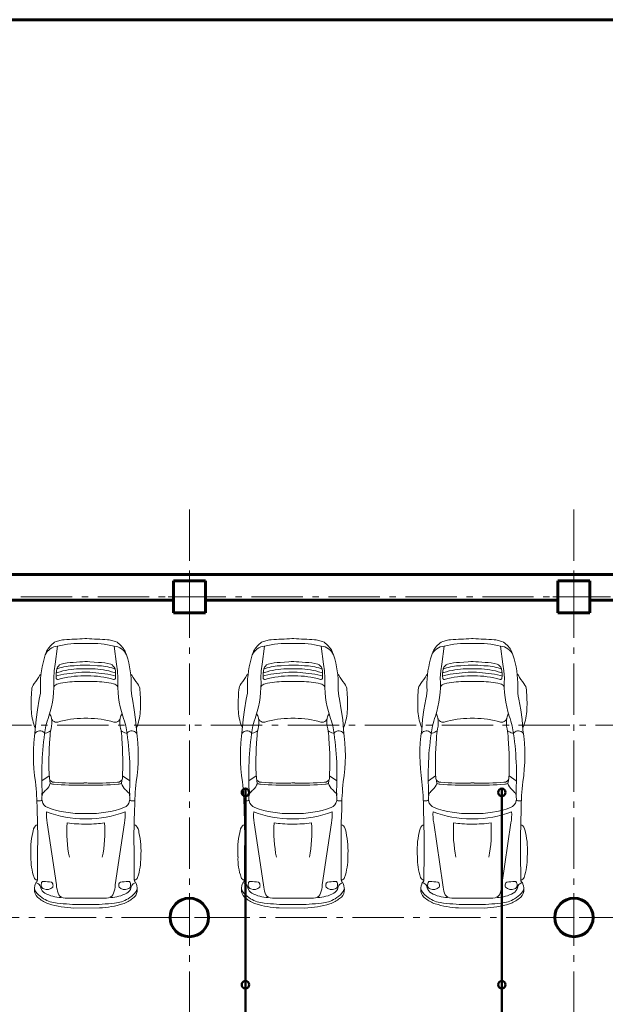
# Model space of a CAD drawing. Units: millimetres. Extents: x -106844 to 28213, y -1882 to 115678.
# Drawn here: x 18182 to 18273, y 819 to 973 of the extents above; entities that cross this region are included whole.
import ezdxf

# ---------------------------------------------------------------- set-up
doc = ezdxf.new("R2010")
doc.units = ezdxf.units.MM
doc.linetypes.add('GOST2.303 6', pattern=[12, 8, -1.5, 1, -1.5])
for name, color, linetype, lineweight in [('2D-чертеж - Общий_Ном_пера__202', 7, 'Continuous', 13), ('Lines_Ном_пера__205', 7, 'Continuous', 60), ('ВК', 7, 'Continuous', 50), ('Интерьер- Перегородка_Ном_пера__205', 7, 'Continuous', 60), ('Конструктивный - Несущий_Ном_пера__205', 7, 'Continuous', 60)]:
    doc.layers.add(name, color=color, linetype=linetype, lineweight=lineweight)
doc.layers.add('Интерьер - Мебель_Ном_пера__2', color=7, linetype='Continuous', lineweight=13, true_color=0x7f7f7f)
doc.layers.add('Конструктивный - Несущий_Ном_пера__102', color=7, linetype='Continuous', lineweight=9, true_color=0xcccccc)

msp = doc.modelspace()

# ---------------------------------------------------------------- linework, layer by layer
at = {"layer": '2D-чертеж - Общий_Ном_пера__202', "linetype": 'GOST2.303 6'}
for p, q in [((18208.452, 896.457), (18208.452, 675.305)), ((18268.452, 896.457), (18268.452, 675.305)), ((18466.163, 882.862), (17855.418, 882.862)), ((18483.827, 862.862), (17855.418, 862.862)), ((18565.891, 832.862), (17855.418, 832.862))]:
    msp.add_line(p, q, dxfattribs=at)
at = {"layer": 'Lines_Ном_пера__205', "linetype": 'Continuous'}
msp.add_line((17757.124, 972.862), (18920.124, 972.862), dxfattribs=at)
at = {"layer": 'ВК', "color": 244, "lineweight": 50}
for p, q in [((18217.202, 802.862), (18217.202, 852.949)), ((18257.202, 802.862), (18257.202, 852.949))]:
    msp.add_line(p, q, dxfattribs=at)
for centre in [(18217.202, 852.362), (18257.202, 852.362), (18257.202, 852.362), (18217.202, 822.362), (18257.202, 822.362), (18257.202, 822.362)]:
    msp.add_circle(centre, 0.587, dxfattribs=at)
at = {"layer": 'Интерьер - Мебель_Ном_пера__2', "linetype": 'Continuous'}
for p, q in [((18187.431, 875.803), (18187.695, 875.899)), ((18188.649, 876.13), (18187.695, 875.899)), ((18188.917, 876.159), (18188.649, 876.13)), ((18192.598, 875.573), (18192.008, 875.573)), ((18192.447, 876.346), (18192.159, 876.346)), ((18195.69, 876.159), (18195.958, 876.13)), ((18195.958, 876.13), (18196.911, 875.899)), ((18197.176, 875.803), (18196.911, 875.899)), ((18219.729, 875.803), (18219.994, 875.899)), ((18220.947, 876.13), (18219.994, 875.899)), ((18221.215, 876.159), (18220.947, 876.13)), ((18224.307, 875.573), (18224.897, 875.573)), ((18224.457, 876.346), (18224.746, 876.346)), ((18227.988, 876.159), (18228.256, 876.13)), ((18228.256, 876.13), (18229.21, 875.899)), ((18229.474, 875.803), (18229.21, 875.899)), ((18247.729, 875.803), (18247.994, 875.899)), ((18248.947, 876.13), (18247.994, 875.899)), ((18249.215, 876.159), (18248.947, 876.13)), ((18252.307, 875.573), (18252.897, 875.573)), ((18252.457, 876.346), (18252.746, 876.346)), ((18255.988, 876.159), (18256.256, 876.13)), ((18256.256, 876.13), (18257.21, 875.899)), ((18257.474, 875.803), (18257.21, 875.899)), ((18186.18, 874.385), (18186.044, 873.987)), ((18187.521, 872.373), (18187.897, 875.174)), ((18197.085, 872.373), (18196.709, 875.174)), ((18198.427, 874.385), (18198.563, 873.987)), ((18218.478, 874.385), (18218.342, 873.987)), ((18219.82, 872.373), (18220.196, 875.174)), ((18229.383, 872.373), (18229.007, 875.174)), ((18230.725, 874.385), (18230.861, 873.987)), ((18246.478, 874.385), (18246.342, 873.987)), ((18247.82, 872.373), (18248.196, 875.174)), ((18257.383, 872.373), (18257.007, 875.174)), ((18258.725, 874.385), (18258.861, 873.987)), ((18187.368, 871.331), (18187.521, 872.373)), ((18190.315, 872.646), (18191.368, 872.715)), ((18190.494, 872.125), (18191.44, 872.181)), ((18194.113, 872.125), (18192.936, 872.194)), ((18194.292, 872.646), (18192.946, 872.734)), ((18197.238, 871.331), (18197.085, 872.373)), ((18219.666, 871.331), (18219.82, 872.373)), ((18222.613, 872.646), (18223.959, 872.734)), ((18222.792, 872.125), (18223.969, 872.194)), ((18226.411, 872.125), (18225.465, 872.181)), ((18226.59, 872.646), (18225.536, 872.715)), ((18229.537, 871.331), (18229.383, 872.373)), ((18247.666, 871.331), (18247.82, 872.373)), ((18250.613, 872.646), (18251.959, 872.734)), ((18250.792, 872.125), (18251.969, 872.194)), ((18254.411, 872.125), (18253.465, 872.181)), ((18254.59, 872.646), (18253.536, 872.715)), ((18257.537, 871.331), (18257.383, 872.373)), ((18185.125, 870.628), (18185.315, 870.797)), ((18187.304, 870.187), (18187.368, 871.331)), ((18187.866, 871.067), (18187.685, 871)), ((18187.822, 871.629), (18187.743, 871.576)), ((18187.957, 871.685), (18187.822, 871.629)), ((18188.402, 870.714), (18187.919, 870.582)), ((18196.204, 870.714), (18196.688, 870.582)), ((18196.649, 871.685), (18196.784, 871.629)), ((18196.74, 871.067), (18196.922, 871)), ((18196.784, 871.629), (18196.863, 871.576)), ((18197.302, 870.187), (18197.238, 871.331)), ((18199.481, 870.628), (18199.291, 870.797)), ((18217.424, 870.628), (18217.613, 870.797)), ((18219.603, 870.187), (18219.666, 871.331)), ((18220.165, 871.067), (18219.983, 871)), ((18220.12, 871.629), (18220.042, 871.576)), ((18220.256, 871.685), (18220.12, 871.629)), ((18220.701, 870.714), (18220.217, 870.582)), ((18228.502, 870.714), (18228.986, 870.582)), ((18228.947, 871.685), (18229.083, 871.629)), ((18229.038, 871.067), (18229.22, 871)), ((18229.083, 871.629), (18229.161, 871.576)), ((18229.601, 870.187), (18229.537, 871.331)), ((18231.78, 870.628), (18231.59, 870.797)), ((18245.424, 870.628), (18245.613, 870.797)), ((18247.603, 870.187), (18247.666, 871.331)), ((18248.165, 871.067), (18247.983, 871)), ((18248.12, 871.629), (18248.042, 871.576)), ((18248.256, 871.685), (18248.12, 871.629)), ((18248.701, 870.714), (18248.217, 870.582)), ((18256.502, 870.714), (18256.986, 870.582)), ((18256.947, 871.685), (18257.083, 871.629)), ((18257.038, 871.067), (18257.22, 871)), ((18257.083, 871.629), (18257.161, 871.576)), ((18257.601, 870.187), (18257.537, 871.331)), ((18259.78, 870.628), (18259.59, 870.797)), ((18187.919, 870.582), (18187.671, 870.481)), ((18196.688, 870.582), (18196.935, 870.481)), ((18220.217, 870.582), (18219.97, 870.481)), ((18228.986, 870.582), (18229.233, 870.481)), ((18248.217, 870.582), (18247.97, 870.481)), ((18256.986, 870.582), (18257.233, 870.481)), ((18187.372, 868.835), (18187.324, 868.699)), ((18197.235, 868.835), (18197.282, 868.699)), ((18219.67, 868.835), (18219.623, 868.699)), ((18229.533, 868.835), (18229.58, 868.699)), ((18247.67, 868.835), (18247.623, 868.699)), ((18257.533, 868.835), (18257.58, 868.699)), ((18185.041, 866.89), (18184.748, 865.242)), ((18199.566, 866.89), (18199.858, 865.242)), ((18217.339, 866.89), (18217.046, 865.242)), ((18231.864, 866.89), (18232.157, 865.242)), ((18245.339, 866.89), (18245.046, 865.242)), ((18259.864, 866.89), (18260.157, 865.242)), ((18184.748, 865.242), (18184.532, 863.712)), ((18186.676, 864.611), (18186.66, 864.641)), ((18197.93, 864.611), (18197.946, 864.641)), ((18199.858, 865.242), (18200.075, 863.712)), ((18217.046, 865.242), (18216.83, 863.712)), ((18218.974, 864.611), (18218.958, 864.641)), ((18230.229, 864.611), (18230.245, 864.641)), ((18232.157, 865.242), (18232.373, 863.712)), ((18245.046, 865.242), (18244.83, 863.712)), ((18246.974, 864.611), (18246.958, 864.641)), ((18258.229, 864.611), (18258.245, 864.641)), ((18260.157, 865.242), (18260.373, 863.712)), ((18184.532, 863.712), (18184.408, 862.125)), ((18192.636, 863.915), (18191.97, 863.915)), ((18200.075, 863.712), (18200.198, 862.125)), ((18216.83, 863.712), (18216.706, 862.125)), ((18224.268, 863.915), (18224.935, 863.915)), ((18232.373, 863.712), (18232.497, 862.125)), ((18244.83, 863.712), (18244.706, 862.125)), ((18252.268, 863.915), (18252.935, 863.915)), ((18260.373, 863.712), (18260.497, 862.125)), ((18184.318, 862.661), (18184.429, 862.407)), ((18184.399, 861.608), (18184.339, 861.543)), ((18185.799, 861.701), (18185.917, 861.575)), ((18186.019, 861.599), (18185.917, 861.575)), ((18198.587, 861.599), (18198.689, 861.575)), ((18198.808, 861.701), (18198.689, 861.575)), ((18200.288, 862.661), (18200.177, 862.407)), ((18200.207, 861.608), (18200.267, 861.543)), ((18216.617, 862.661), (18216.727, 862.407)), ((18216.698, 861.608), (18216.638, 861.543)), ((18218.097, 861.701), (18218.216, 861.575)), ((18218.318, 861.599), (18218.216, 861.575)), ((18230.885, 861.599), (18230.987, 861.575)), ((18231.106, 861.701), (18230.987, 861.575)), ((18232.587, 862.661), (18232.476, 862.407)), ((18232.505, 861.608), (18232.566, 861.543)), ((18244.617, 862.661), (18244.727, 862.407)), ((18244.698, 861.608), (18244.638, 861.543)), ((18246.097, 861.701), (18246.216, 861.575)), ((18246.318, 861.599), (18246.216, 861.575)), ((18258.885, 861.599), (18258.987, 861.575)), ((18259.106, 861.701), (18258.987, 861.575)), ((18260.587, 862.661), (18260.476, 862.407)), ((18260.505, 861.608), (18260.566, 861.543)), ((18186.575, 854.949), (18185.446, 854.156)), ((18186.686, 854.194), (18186.609, 854.546)), ((18186.758, 853.775), (18186.686, 854.194)), ((18192, 853.83), (18192.525, 853.835)), ((18197.849, 853.775), (18197.92, 854.194)), ((18197.92, 854.194), (18197.997, 854.546)), ((18198.032, 854.949), (18199.16, 854.156)), ((18218.873, 854.949), (18217.745, 854.156)), ((18218.985, 854.194), (18218.908, 854.546)), ((18219.056, 853.775), (18218.985, 854.194)), ((18224.904, 853.83), (18224.379, 853.835)), ((18230.147, 853.775), (18230.218, 854.194)), ((18230.218, 854.194), (18230.296, 854.546)), ((18230.33, 854.949), (18231.458, 854.156)), ((18246.873, 854.949), (18245.745, 854.156)), ((18246.985, 854.194), (18246.908, 854.546)), ((18247.056, 853.775), (18246.985, 854.194)), ((18252.904, 853.83), (18252.379, 853.835)), ((18258.147, 853.775), (18258.218, 854.194)), ((18258.218, 854.194), (18258.296, 854.546)), ((18258.33, 854.949), (18259.458, 854.156)), ((18185.485, 852.702), (18185.459, 851.901)), ((18192.55, 853.479), (18192.056, 853.479)), ((18199.122, 852.702), (18199.147, 851.901)), ((18217.783, 852.702), (18217.757, 851.901)), ((18224.355, 853.479), (18224.849, 853.479)), ((18231.42, 852.702), (18231.446, 851.901)), ((18245.783, 852.702), (18245.757, 851.901)), ((18252.355, 853.479), (18252.849, 853.479)), ((18259.42, 852.702), (18259.446, 851.901)), ((18184.691, 851.074), (18184.657, 851.083)), ((18185.395, 851.118), (18185.457, 851.151)), ((18199.212, 851.118), (18199.15, 851.151)), ((18199.915, 851.074), (18199.949, 851.083)), ((18216.989, 851.074), (18216.956, 851.083)), ((18217.693, 851.118), (18217.755, 851.151)), ((18231.51, 851.118), (18231.448, 851.151)), ((18232.214, 851.074), (18232.248, 851.083)), ((18244.989, 851.074), (18244.956, 851.083)), ((18245.693, 851.118), (18245.755, 851.151)), ((18259.51, 851.118), (18259.448, 851.151)), ((18260.214, 851.074), (18260.248, 851.083)), ((18184.746, 847.593), (18184.689, 849.747)), ((18199.86, 847.593), (18199.918, 849.747)), ((18217.045, 847.593), (18216.987, 849.747)), ((18232.158, 847.593), (18232.216, 849.747)), ((18245.045, 847.593), (18244.987, 849.747)), ((18260.158, 847.593), (18260.216, 849.747)), ((18184.791, 845.394), (18184.746, 847.593)), ((18187.712, 837.933), (18186.281, 847.626)), ((18192.094, 849.049), (18192.512, 849.049)), ((18192.14, 848.246), (18192.466, 848.246)), ((18196.895, 837.933), (18198.326, 847.626)), ((18199.815, 845.394), (18199.86, 847.593)), ((18217.09, 845.394), (18217.045, 847.593)), ((18220.01, 837.933), (18218.579, 847.626)), ((18224.81, 849.049), (18224.393, 849.049)), ((18224.765, 848.246), (18224.439, 848.246)), ((18229.193, 837.933), (18230.624, 847.626)), ((18232.113, 845.394), (18232.158, 847.593)), ((18245.09, 845.394), (18245.045, 847.593)), ((18248.01, 837.933), (18246.579, 847.626)), ((18252.81, 849.049), (18252.393, 849.049)), ((18252.765, 848.246), (18252.439, 848.246)), ((18257.193, 837.933), (18258.624, 847.626)), ((18260.113, 845.394), (18260.158, 847.593)), ((18184.779, 842.835), (18184.791, 845.394)), ((18199.828, 842.835), (18199.815, 845.394)), ((18217.077, 842.835), (18217.09, 845.394)), ((18232.126, 842.835), (18232.113, 845.394)), ((18245.077, 842.835), (18245.09, 845.394)), ((18260.126, 842.835), (18260.113, 845.394)), ((18184.745, 838.74), (18184.779, 842.835)), ((18199.861, 838.74), (18199.828, 842.835)), ((18217.044, 838.74), (18217.077, 842.835)), ((18232.16, 838.74), (18232.126, 842.835)), ((18245.044, 838.74), (18245.077, 842.835)), ((18260.16, 838.74), (18260.126, 842.835)), ((18189.099, 835.879), (18188.75, 835.946)), ((18189.755, 835.86), (18189.099, 835.879)), ((18191.999, 835.865), (18189.755, 835.86)), ((18191.999, 835.865), (18192.608, 835.865)), ((18192.608, 835.865), (18194.852, 835.86)), ((18194.852, 835.86), (18195.507, 835.879)), ((18195.507, 835.879), (18195.857, 835.946)), ((18221.397, 835.879), (18221.048, 835.946)), ((18222.053, 835.86), (18221.397, 835.879)), ((18224.297, 835.865), (18222.053, 835.86)), ((18224.906, 835.865), (18224.297, 835.865)), ((18224.906, 835.865), (18227.15, 835.86)), ((18227.15, 835.86), (18227.806, 835.879)), ((18227.806, 835.879), (18228.155, 835.946)), ((18249.397, 835.879), (18249.048, 835.946)), ((18250.053, 835.86), (18249.397, 835.879)), ((18252.297, 835.865), (18250.053, 835.86)), ((18252.906, 835.865), (18252.297, 835.865)), ((18252.906, 835.865), (18255.15, 835.86)), ((18255.15, 835.86), (18255.806, 835.879)), ((18255.806, 835.879), (18256.155, 835.946)), ((18190.448, 834.334), (18194.457, 834.345)), ((18191.688, 834.865), (18192.919, 834.865)), ((18226.457, 834.334), (18222.448, 834.345)), ((18225.217, 834.865), (18223.986, 834.865)), ((18254.457, 834.334), (18250.448, 834.345)), ((18253.217, 834.865), (18251.986, 834.865))]:
    msp.add_line(p, q, dxfattribs=at)
for centre, major_axis, start_param, end_param in [((18189.846, 872.412), (2.944, 2.944), 1.4043052, 1.8625408), ((18191.249, 862.031), (9.59, 9.59), 0.7293551, 1.0350634), ((18201.673, 682.811), (137.015, 137.015), 0.8345167, 0.8512771), ((18182.933, 682.811), (137.015, 137.015), 0.7195179, 0.7362782), ((18193.358, 862.031), (9.59, 9.59), 0.5357315, 0.8414402), ((18194.76, 872.412), (-2.944, 2.944), 4.420642, 4.8788791), ((18200.548, 869.096), (10.839, 10.839), 2.0433593, 2.3763926), ((18188.082, 872.856), (1.644, 1.644), 0.8648652, 1.9319955), ((18196.525, 872.856), (1.644, 1.644), 5.9219824, 6.9891164), ((18184.059, 869.096), (-10.839, 10.839), 3.9067915, 4.2398247), ((18188.901, 871.221), (-0.868, 0.868), -0.3894136, 0.4281579), ((18190.693, 863.984), (6.131, 6.131), 0.8290231, 1.0496905), ((18192.272, 863.267), (6.711, 6.711), 0.7142783, 0.880734), ((18192.279, 862.104), (7.15, 7.15), 0.7203963, 0.8685173), ((18193.914, 863.984), (-6.131, 6.131), -1.0496919, -0.8290247), ((18195.705, 871.221), (-0.868, 0.868), 4.2842284, 5.1017954), ((18178.824, 873.956), (-5.039, 5.039), 3.2219008, 3.4409936), ((18193.389, 870.674), (-4.046, 4.046), 0.6140531, 0.8777117), ((18191.565, 859.275), (-8.739, 8.739), -0.7635499, -0.4814362), ((18190.8, 862.844), (6.567, 6.567), 0.8183525, 1.096454), ((18193.206, 843.301), (19.679, 19.679), 0.8242283, 0.9588834), ((18192.302, 840.292), (22.171, 22.171), 0.753524, 0.8174921), ((18192.303, 868.77), (-1.66, 1.66), -0.8609368, -0.7098615), ((18191.4, 843.301), (-19.679, 19.679), -0.958885, -0.8242301), ((18193.041, 859.275), (-8.739, 8.739), -1.0893605, -0.8064267), ((18193.807, 862.844), (6.567, 6.567), 0.4743409, 0.7524418), ((18191.218, 870.674), (4.046, 4.046), 5.405472, 5.6691307), ((18205.783, 873.956), (5.039, 5.039), 2.8421911, 3.0612826), ((18185.66, 868.212), (1.275, 1.275), 1.6819376, 2.286522), ((18170.988, 869.276), (11.558, 11.558), 5.1853153, 5.5535367), ((18188.062, 868.58), (-0.52, 0.52), -0.6720835, 0.4313045), ((18187.895, 870.175), (-0.145, 0.145), 0.9203476, 2.7402427), ((18192.058, 855.398), (-10.711, 10.711), -0.7842914, -0.5122648), ((18191.162, 855.199), (-10.229, 10.229), -0.7665467, -0.5634885), ((18192.304, 814.949), (38.701, 38.701), 0.7595279, 0.8112346), ((18192.303, 859.532), (7.79, 7.79), 0.761603, 0.8091937), ((18192.549, 855.398), (10.711, 10.711), 0.5122631, 0.7842895), ((18193.444, 855.199), (-10.229, 10.229), -1.0073067, -0.8044471), ((18196.545, 868.58), (-0.52, 0.52), 4.2810701, 5.3844596), ((18196.712, 870.175), (0.145, 0.145), 3.542921, 5.3627916), ((18213.618, 869.276), (-11.558, 11.558), 0.7296468, 1.0978682), ((18198.947, 868.212), (1.275, 1.275), 5.5674594, 6.1720441), ((18210.607, 866.201), (-18.973, 18.973), 0.705701, 0.8190935), ((18178.876, 868.438), (-4.495, 4.495), 3.6810547, 3.9818225), ((18205.731, 868.438), (4.495, 4.495), 2.3013613, 2.6021291), ((18173.999, 866.201), (18.973, 18.973), 5.4640904, 5.5774829), ((18192.025, 865.573), (-5.826, 5.826), 0.8188882, 1.1467453), ((18184.264, 863.286), (-1.946, 1.946), 4.1720939, 4.4292258), ((18200.343, 863.286), (1.946, 1.946), 1.8539595, 2.1110919), ((18192.582, 865.573), (-5.826, 5.826), 3.5656426, 3.8934985), ((18204.211, 857.951), (13.265, 13.265), 2.0136954, 2.0988756), ((18183.113, 863.269), (-2.745, 2.745), 3.6735124, 4.1043985), ((18187.715, 864.121), (0.564, 0.564), 2.6474186, 3.1820401), ((18187.717, 864.077), (0.542, 0.542), 3.1404846, 4.2007478), ((18192.02, 849.074), (-10.494, 10.494), -0.782013, -0.5058028), ((18192.586, 849.074), (10.494, 10.494), 0.5058014, 0.7820118), ((18196.889, 864.077), (0.542, 0.542), 3.6532338, 4.7134927), ((18196.892, 864.121), (-0.564, 0.564), 3.1011409, 3.635765), ((18201.493, 863.269), (-2.745, 2.745), 0.6079882, 1.0388763), ((18180.395, 857.952), (13.265, 13.265), 5.7551046, 5.8402843), ((18211.646, 858.138), (19.465, 19.465), 2.2108639, 2.5072186), ((18185.141, 861.03), (-0.665, 0.665), -1.5612236, 0.1232638), ((18230.375, 855.111), (-31.788, 31.788), 0.615185, 0.8389919), ((18185.376, 864.096), (-1.823, 1.823), 2.6084661, 2.9438709), ((18194.189, 860.709), (-5.295, 5.295), 0.5719149, 0.7790749), ((18190.418, 860.709), (-5.295, 5.295), 3.9333128, 4.1404726), ((18199.231, 864.096), (-1.823, 1.823), 1.7685181, 2.1039247), ((18154.232, 855.111), (31.788, 31.788), 5.4441922, 5.6679988), ((18199.466, 861.03), (0.665, 0.665), 6.1599184, 7.8444089), ((18172.961, 858.138), (19.465, 19.465), 5.3467617, 5.6431163), ((18228.95, 857.028), (-29.991, 29.991), 0.6973775, 0.8439429), ((18155.656, 857.028), (29.991, 29.991), 5.4392406, 5.585806), ((18148.898, 849.712), (25.308, 25.308), 5.498773, 5.6177957), ((18184.898, 854.308), (-1.368, 1.368), 3.0226711, 3.6478364), ((18187.305, 854.657), (-0.498, 0.498), 0.9431283, 2.475703), ((18187.224, 854.669), (0.713, 0.713), 3.4457846, 3.9414584), ((18190.61, 887.003), (23.478, 23.478), 3.8298108, 3.9688702), ((18193.996, 887.003), (23.478, 23.478), 3.8851099, 4.0241692), ((18197.302, 854.657), (-0.498, 0.498), 2.236686, 3.769235), ((18197.382, 854.669), (-0.713, 0.713), 2.3417221, 2.8373965), ((18199.708, 854.308), (-1.368, 1.368), 1.0645526, 1.6897179), ((18235.709, 849.712), (-25.308, 25.308), 0.665388, 0.7844112), ((18187.773, 851.448), (-1.652, 1.652), 0.4479795, 0.9546755), ((18180.357, 857.584), (-5.288, 5.288), 3.1273905, 3.2307013), ((18191.136, 892.912), (-27.891, 27.891), 2.2572418, 2.3795288), ((18193.471, 892.912), (-27.891, 27.891), 2.3328589, 2.4551457), ((18204.249, 857.584), (-5.288, 5.288), 1.4816858, 1.5849967), ((18196.833, 851.448), (-1.652, 1.652), 3.7577055, 4.2644101), ((18184.976, 852.163), (-0.796, 0.796), 2.1003435, 2.7370138), ((18186.837, 851.3), (-0.982, 0.982), 0.963219, 1.9992152), ((18197.769, 851.3), (0.982, 0.982), 4.2839733, 5.319954), ((18199.63, 852.163), (-0.796, 0.796), 1.9753713, 2.6120412), ((18192.006, 848.796), (4.132, 4.132), 2.2603049, 2.557844), ((18192.138, 864.756), (11.674, 11.674), 3.5583595, 3.9271069), ((18191.789, 865.028), (-11.3, 11.3), 2.009032, 2.3752909), ((18192.468, 864.756), (11.674, 11.674), 3.9268736, 4.2956207), ((18192.817, 865.028), (11.3, 11.3), 3.9078933, 4.2741519), ((18192.601, 848.796), (4.132, 4.132), 5.2961343, 5.5936767), ((18210.496, 846.289), (-14.958, 14.958), 0.7227471, 0.9776401), ((18191.549, 861.656), (10.047, 10.047), 3.7739471, 3.8772644), ((18193.057, 861.656), (-10.047, 10.047), 2.4183078, 2.5092388), ((18174.11, 846.289), (14.958, 14.958), 5.3055443, 5.5604373), ((18195.812, 843.356), (8.567, 8.567), 2.1278794, 2.4423541), ((18186.266, 845.845), (1.604, 1.604), 1.7300149, 2.2446231), ((18184.956, 846.437), (0.642, 0.642), 1.0447152, 1.4074701), ((18192.329, 866.955), (13.821, 13.821), 3.8508755, 4.0094591), ((18199.65, 846.437), (0.642, 0.642), 0.1633262, 0.5260811), ((18198.341, 845.845), (-1.604, 1.604), 4.0385624, 4.5531716), ((18188.794, 843.356), (8.567, 8.567), 5.411626, 5.7261007), ((18192.757, 842.046), (6.377, 6.377), 2.3265699, 2.688522), ((18191.85, 842.046), (6.377, 6.377), 5.1654577, 5.5274096), ((18184.701, 839.222), (0.343, 0.343), 2.6041672, 4.0189876), ((18184.974, 837.954), (-0.404, 0.404), -0.1762487, 0.5904269), ((18184.136, 838.754), (0.431, 0.431), 4.9223476, 5.4752782), ((18185.659, 838.228), (-0.187, 0.187), -0.920104, 0.4936339), ((18184.683, 823.394), (-10.698, 10.698), -0.9337523, -0.8522845), ((18186.776, 838.021), (0.259, 0.259), 5.6859355, 6.6655032), ((18197.831, 838.021), (0.259, 0.259), 1.1884665, 2.1680486), ((18199.923, 823.394), (10.698, 10.698), 0.8522832, 0.933751), ((18198.948, 838.228), (-0.187, 0.187), 4.2187602, 5.6325109), ((18199.906, 839.222), (-0.343, 0.343), 2.2641977, 3.6790205), ((18200.47, 838.754), (0.431, 0.431), 2.3787034, 2.9316383), ((18199.632, 837.954), (0.404, 0.404), 5.6927585, 6.459434), ((18186.994, 837.197), (-1.925, 1.925), 0.4610995, 0.8879741), ((18185.86, 837.176), (-1.128, 1.128), 0.9476874, 1.7906603), ((18185.469, 837.484), (-0.821, 0.821), 0.9908126, 1.5810687), ((18184.497, 837.668), (0.425, 0.425), 0.0539145, 0.7485632), ((18184.12, 837.239), (-0.828, 0.828), 4.1231072, 4.7712753), ((18186.487, 837.77), (-0.887, 0.887), 1.0288028, 1.8790065), ((18186.588, 837.849), (-0.896, 0.896), 0.418354, 0.8556015), ((18185.828, 837.849), (-0.362, 0.362), 0.960606, 2.1658006), ((18186.256, 838.442), (-0.858, 0.858), 1.9091669, 3.1598211), ((18186.542, 837.851), (-0.452, 0.452), 3.5224906, 4.309186), ((18193.257, 838.407), (-3.936, 3.936), 0.8706719, 1.1038754), ((18191.349, 838.407), (3.936, 3.936), 5.1793097, 5.4125134), ((18198.065, 837.851), (0.452, 0.452), 1.9739993, 2.7606948), ((18198.351, 838.442), (-0.858, 0.858), 1.5525538, 2.8032221), ((18198.12, 837.77), (0.887, 0.887), 4.4041755, 5.2543816), ((18198.779, 837.849), (0.362, 0.362), 4.1173847, 5.3225809), ((18198.018, 837.849), (0.896, 0.896), 5.4275838, 5.8648299), ((18200.486, 837.239), (-0.828, 0.828), -0.0588833, 0.5892818), ((18198.746, 837.176), (-1.128, 1.128), 2.9217287, 3.764702), ((18200.109, 837.668), (-0.425, 0.425), -0.7485711, -0.0539204), ((18199.137, 837.484), (-0.821, 0.821), 3.1313173, 3.7215763), ((18197.612, 837.197), (1.925, 1.925), 5.3952112, 5.8220863), ((18188.179, 839.852), (3.364, 3.364), 3.0932452, 3.3807049), ((18187.743, 838.987), (2.955, 2.955), 3.2126634, 3.6290147), ((18187.991, 839.292), (2.958, 2.958), 3.3494555, 3.8872914), ((18188.488, 841.282), (3.745, 3.745), 3.41871, 3.920113), ((18188.953, 836.948), (-0.723, 0.723), 1.0663847, 2.1559748), ((18195.653, 836.948), (-0.723, 0.723), 2.5564141, 3.6460043), ((18196.118, 841.282), (-3.745, 3.745), 2.3630705, 2.8644745), ((18196.615, 839.292), (2.958, 2.958), 3.9666857, 4.5045242), ((18196.863, 838.987), (-2.955, 2.955), 2.6541695, 3.070521), ((18196.427, 839.852), (-3.364, 3.364), 2.9024804, 3.1899408), ((18190.84, 848.744), (-10.194, 10.194), 2.0515587, 2.3289481), ((18191.971, 869.643), (24.592, 24.592), 3.8075108, 3.9188471), ((18192.636, 869.643), (-24.592, 24.592), 2.364337, 2.4756733), ((18193.766, 848.744), (-10.194, 10.194), 2.4041573, 2.6608294)]:
    msp.add_ellipse(centre, major_axis=major_axis, ratio=1, start_param=start_param, end_param=end_param, dxfattribs=at)
at = {"layer": 'Интерьер - Мебель_Ном_пера__2', "linetype": 'Continuous', "extrusion": (0, 0, -1)}
for centre, major_axis, start_param, end_param in [((18222.144, 872.412), (2.944, 2.944), 4.420642, 4.8788791), ((18223.547, 862.031), (9.59, 9.59), -1.0350648, -0.7293561), ((18233.971, 682.811), (-137.015, 137.015), 0.7195179, 0.7362782), ((18215.232, 682.811), (137.015, 137.015), -0.7362796, -0.7195193), ((18225.656, 862.031), (-9.59, 9.59), 0.7293551, 1.0350634), ((18227.059, 872.412), (-2.944, 2.944), 1.4043052, 1.8625408), ((18250.144, 872.412), (2.944, 2.944), 4.420642, 4.8788791), ((18251.547, 862.031), (9.59, 9.59), -1.0350648, -0.7293561), ((18261.971, 682.811), (-137.015, 137.015), 0.7195179, 0.7362782), ((18243.232, 682.811), (137.015, 137.015), -0.7362796, -0.7195193), ((18253.656, 862.031), (-9.59, 9.59), 0.7293551, 1.0350634), ((18255.059, 872.412), (-2.944, 2.944), 1.4043052, 1.8625408), ((18232.846, 869.096), (10.839, 10.839), 3.9067915, 4.2398247), ((18220.38, 872.856), (1.644, 1.644), 4.3511861, 5.4183201), ((18228.823, 872.856), (-1.644, 1.644), 0.8648652, 1.9319955), ((18216.357, 869.096), (-10.839, 10.839), 2.0433593, 2.3763926), ((18260.846, 869.096), (10.839, 10.839), 3.9067915, 4.2398247), ((18248.38, 872.856), (1.644, 1.644), 4.3511861, 5.4183201), ((18256.823, 872.856), (-1.644, 1.644), 0.8648652, 1.9319955), ((18244.357, 869.096), (-10.839, 10.839), 2.0433593, 2.3763926), ((18221.2, 871.221), (0.868, 0.868), 4.2842284, 5.1017954), ((18222.991, 863.984), (-6.131, 6.131), 0.5211045, 0.7417716), ((18224.633, 863.267), (-6.711, 6.711), 0.7142783, 0.880734), ((18224.626, 862.104), (7.15, 7.15), -0.8504001, -0.702279), ((18226.212, 863.984), (-6.131, 6.131), 0.8290231, 1.0496905), ((18228.004, 871.221), (0.868, 0.868), -0.3894136, 0.4281579), ((18249.2, 871.221), (0.868, 0.868), 4.2842284, 5.1017954), ((18250.991, 863.984), (-6.131, 6.131), 0.5211045, 0.7417716), ((18252.633, 863.267), (-6.711, 6.711), 0.7142783, 0.880734), ((18252.626, 862.104), (-7.15, 7.15), 0.7203963, 0.8685173), ((18254.212, 863.984), (-6.131, 6.131), 0.8290231, 1.0496905), ((18256.004, 871.221), (0.868, 0.868), -0.3894136, 0.4281579), ((18211.122, 873.956), (-5.039, 5.039), 2.8421911, 3.0612826), ((18225.687, 870.674), (-4.046, 4.046), 5.405472, 5.6691307), ((18223.864, 859.275), (8.739, 8.739), -1.0893605, -0.8064267), ((18223.098, 862.844), (-6.567, 6.567), 0.4743409, 0.7524418), ((18225.505, 843.301), (19.679, 19.679), -0.958885, -0.8242301), ((18224.603, 840.292), (-22.171, 22.171), 0.753524, 0.8174921), ((18224.602, 868.77), (1.66, 1.66), -0.8609368, -0.7098615), ((18223.698, 843.301), (19.679, 19.679), -0.746568, -0.6119129), ((18225.339, 859.275), (-8.739, 8.739), 0.8072464, 1.0893601), ((18226.105, 862.844), (-6.567, 6.567), 0.8183525, 1.096454), ((18223.516, 870.674), (4.046, 4.046), 0.6140531, 0.8777117), ((18238.081, 873.956), (5.039, 5.039), 3.2219008, 3.4409936), ((18239.122, 873.956), (-5.039, 5.039), 2.8421911, 3.0612826), ((18253.687, 870.674), (-4.046, 4.046), 5.405472, 5.6691307), ((18251.864, 859.275), (8.739, 8.739), -1.0893605, -0.8064267), ((18251.098, 862.844), (-6.567, 6.567), 0.4743409, 0.7524418), ((18253.505, 843.301), (19.679, 19.679), -0.958885, -0.8242301), ((18252.603, 840.292), (-22.171, 22.171), 0.753524, 0.8174921), ((18252.602, 868.77), (1.66, 1.66), -0.8609368, -0.7098615), ((18251.698, 843.301), (19.679, 19.679), -0.746568, -0.6119129), ((18253.339, 859.275), (-8.739, 8.739), 0.8072464, 1.0893601), ((18254.105, 862.844), (-6.567, 6.567), 0.8183525, 1.096454), ((18251.516, 870.674), (4.046, 4.046), 0.6140531, 0.8777117), ((18266.081, 873.956), (5.039, 5.039), 3.2219008, 3.4409936), ((18217.958, 868.212), (-1.275, 1.275), 5.5674594, 6.1720441), ((18203.286, 869.276), (11.558, 11.558), 0.7296468, 1.0978682), ((18220.36, 868.58), (0.52, 0.52), 4.2810701, 5.3844596), ((18220.193, 870.175), (-0.145, 0.145), 3.542921, 5.3627916), ((18224.356, 855.398), (-10.711, 10.711), 0.5122631, 0.7842895), ((18223.461, 855.199), (10.229, 10.229), -1.0073067, -0.8044471), ((18224.601, 814.949), (38.701, 38.701), -0.8112685, -0.7595618), ((18224.602, 859.532), (-7.79, 7.79), 0.761603, 0.8091937), ((18224.847, 855.398), (-10.711, 10.711), 0.7865049, 1.0585316), ((18225.742, 855.199), (10.229, 10.229), -0.7665467, -0.5634885), ((18228.843, 868.58), (0.52, 0.52), -0.6720835, 0.4313045), ((18229.01, 870.175), (0.145, 0.145), 0.9203476, 2.7402427), ((18245.917, 869.276), (-11.558, 11.558), 5.1853153, 5.5535367), ((18231.245, 868.212), (-1.275, 1.275), 1.6819376, 2.286522), ((18245.958, 868.212), (-1.275, 1.275), 5.5674594, 6.1720441), ((18231.286, 869.276), (11.558, 11.558), 0.7296468, 1.0978682), ((18248.36, 868.58), (0.52, 0.52), 4.2810701, 5.3844596), ((18248.193, 870.175), (-0.145, 0.145), 3.542921, 5.3627916), ((18252.356, 855.398), (-10.711, 10.711), 0.5122631, 0.7842895), ((18251.461, 855.199), (10.229, 10.229), -1.0073067, -0.8044471), ((18252.601, 814.949), (38.701, 38.701), -0.8112685, -0.7595618), ((18252.602, 859.532), (-7.79, 7.79), 0.761603, 0.8091937), ((18252.847, 855.398), (-10.711, 10.711), 0.7865049, 1.0585316), ((18253.742, 855.199), (10.229, 10.229), -0.7665467, -0.5634885), ((18256.843, 868.58), (0.52, 0.52), -0.6720835, 0.4313045), ((18257.01, 870.175), (0.145, 0.145), 0.9203476, 2.7402427), ((18273.917, 869.276), (-11.558, 11.558), 5.1853153, 5.5535367), ((18259.245, 868.212), (-1.275, 1.275), 1.6819376, 2.286522), ((18242.906, 866.201), (18.973, 18.973), 3.8932941, 4.0066866), ((18211.174, 868.438), (-4.495, 4.495), 2.3013613, 2.6021291), ((18238.029, 868.438), (-4.495, 4.495), 5.2518511, 5.5526188), ((18206.298, 866.201), (18.973, 18.973), 0.705701, 0.8190935), ((18270.906, 866.201), (18.973, 18.973), 3.8932941, 4.0066866), ((18239.174, 868.438), (-4.495, 4.495), 2.3013613, 2.6021291), ((18266.029, 868.438), (4.495, 4.495), 3.6810547, 3.9818225), ((18234.298, 866.201), (18.973, 18.973), 0.705701, 0.8190935), ((18224.323, 865.573), (-5.826, 5.826), 5.1364389, 5.4642948), ((18216.562, 863.286), (-1.946, 1.946), 1.8539595, 2.1110919), ((18232.641, 863.286), (-1.946, 1.946), 5.7428902, 6.0000221), ((18224.88, 865.573), (5.826, 5.826), 0.8188882, 1.1467453), ((18252.323, 865.573), (-5.826, 5.826), 5.1364389, 5.4642948), ((18244.562, 863.286), (-1.946, 1.946), 1.8539595, 2.1110919), ((18260.641, 863.286), (-1.946, 1.946), 5.7428902, 6.0000221), ((18252.88, 865.573), (5.826, 5.826), 0.8188882, 1.1467453), ((18236.51, 857.952), (-13.265, 13.265), 5.7551046, 5.8402843), ((18215.412, 863.269), (2.745, 2.745), 0.6079882, 1.0388763), ((18220.013, 864.121), (0.564, 0.564), 3.1011409, 3.635765), ((18220.016, 864.077), (-0.542, 0.542), 3.6532338, 4.7134927), ((18224.319, 849.074), (10.494, 10.494), -1.064995, -0.7887846), ((18224.885, 849.074), (-10.494, 10.494), 0.7887833, 1.0649936), ((18229.188, 864.077), (-0.542, 0.542), 3.1404846, 4.2007478), ((18229.19, 864.121), (-0.564, 0.564), 2.6474186, 3.1820401), ((18233.792, 863.269), (2.745, 2.745), 3.6735124, 4.1043985), ((18212.693, 857.951), (13.265, 13.265), 0.442899, 0.5280793), ((18264.51, 857.952), (-13.265, 13.265), 5.7551046, 5.8402843), ((18243.412, 863.269), (2.745, 2.745), 0.6079882, 1.0388763), ((18248.013, 864.121), (0.564, 0.564), 3.1011409, 3.635765), ((18248.016, 864.077), (-0.542, 0.542), 3.6532338, 4.7134927), ((18252.319, 849.074), (10.494, 10.494), -1.064995, -0.7887846), ((18252.885, 849.074), (-10.494, 10.494), 0.7887833, 1.0649936), ((18257.188, 864.077), (-0.542, 0.542), 3.1404846, 4.2007478), ((18257.19, 864.121), (-0.564, 0.564), 2.6474186, 3.1820401), ((18261.792, 863.269), (2.745, 2.745), 3.6735124, 4.1043985), ((18240.693, 857.951), (13.265, 13.265), 0.442899, 0.5280793), ((18243.944, 858.138), (-19.465, 19.465), 5.3467617, 5.6431163), ((18217.439, 861.03), (0.665, 0.665), 4.5891221, 6.2736126), ((18262.673, 855.111), (-31.788, 31.788), 5.4441922, 5.6679988), ((18217.674, 864.096), (1.823, 1.823), 1.7685181, 2.1039247), ((18226.487, 860.709), (5.295, 5.295), 3.9333128, 4.1404726), ((18222.716, 860.709), (5.295, 5.295), 0.5719149, 0.7790749), ((18231.529, 864.096), (1.823, 1.823), 2.6084661, 2.9438709), ((18186.53, 855.111), (-31.788, 31.788), 2.1859813, 2.4097882), ((18231.764, 861.03), (0.665, 0.665), -1.5612236, 0.1232638), ((18205.259, 858.138), (-19.465, 19.465), 2.2108639, 2.5072186), ((18271.944, 858.138), (-19.465, 19.465), 5.3467617, 5.6431163), ((18245.439, 861.03), (0.665, 0.665), 4.5891221, 6.2736126), ((18290.673, 855.111), (-31.788, 31.788), 5.4441922, 5.6679988), ((18245.674, 864.096), (1.823, 1.823), 1.7685181, 2.1039247), ((18254.487, 860.709), (5.295, 5.295), 3.9333128, 4.1404726), ((18250.716, 860.709), (5.295, 5.295), 0.5719149, 0.7790749), ((18259.529, 864.096), (1.823, 1.823), 2.6084661, 2.9438709), ((18214.53, 855.111), (-31.788, 31.788), 2.1859813, 2.4097882), ((18259.764, 861.03), (0.665, 0.665), -1.5612236, 0.1232638), ((18233.259, 858.138), (-19.465, 19.465), 2.2108639, 2.5072186), ((18261.249, 857.028), (29.991, 29.991), 3.8684442, 4.0150097), ((18187.955, 857.028), (-29.991, 29.991), 2.2681738, 2.4147393), ((18289.249, 857.028), (-29.991, 29.991), 5.4392406, 5.585806), ((18215.955, 857.028), (-29.991, 29.991), 2.2681738, 2.4147393), ((18181.196, 849.712), (25.308, 25.308), 0.665388, 0.7844112), ((18217.197, 854.308), (1.368, 1.368), 1.0645526, 1.6897179), ((18219.603, 854.657), (0.498, 0.498), 2.236686, 3.769235), ((18219.523, 854.669), (0.713, 0.713), 2.3417221, 2.8373965), ((18222.909, 887.003), (23.478, 23.478), 2.3143136, 2.4533729), ((18226.295, 887.003), (-23.478, 23.478), 3.8298108, 3.9688702), ((18229.6, 854.657), (0.498, 0.498), 0.9431283, 2.475703), ((18229.68, 854.669), (0.713, 0.713), 1.8749883, 2.3706621), ((18232.006, 854.308), (1.368, 1.368), 3.0226711, 3.6478364), ((18268.007, 849.712), (25.308, 25.308), 3.9279767, 4.0469994), ((18209.196, 849.712), (25.308, 25.308), 0.665388, 0.7844112), ((18245.197, 854.308), (1.368, 1.368), 1.0645526, 1.6897179), ((18247.603, 854.657), (0.498, 0.498), 2.236686, 3.769235), ((18247.523, 854.669), (0.713, 0.713), 2.3417221, 2.8373965), ((18250.909, 887.003), (23.478, 23.478), 2.3143136, 2.4533729), ((18254.295, 887.003), (-23.478, 23.478), 3.8298108, 3.9688702), ((18257.6, 854.657), (0.498, 0.498), 0.9431283, 2.475703), ((18257.68, 854.669), (0.713, 0.713), 1.8749883, 2.3706621), ((18260.006, 854.308), (1.368, 1.368), 3.0226711, 3.6478364), ((18296.007, 849.712), (25.308, 25.308), 3.9279767, 4.0469994), ((18220.072, 851.448), (1.652, 1.652), 3.7577055, 4.2644101), ((18212.655, 857.584), (5.288, 5.288), 1.4816858, 1.5849967), ((18223.434, 892.912), (27.891, 27.891), 2.3328589, 2.4551457), ((18225.769, 892.912), (27.891, 27.891), 2.2572418, 2.3795288), ((18236.548, 857.584), (5.288, 5.288), 3.1273905, 3.2307013), ((18229.131, 851.448), (1.652, 1.652), 0.4479795, 0.9546755), ((18248.072, 851.448), (1.652, 1.652), 3.7577055, 4.2644101), ((18240.655, 857.584), (5.288, 5.288), 1.4816858, 1.5849967), ((18251.434, 892.912), (27.891, 27.891), 2.3328589, 2.4551457), ((18253.769, 892.912), (27.891, 27.891), 2.2572418, 2.3795288), ((18264.548, 857.584), (5.288, 5.288), 3.1273905, 3.2307013), ((18257.131, 851.448), (1.652, 1.652), 0.4479795, 0.9546755), ((18217.274, 852.163), (0.796, 0.796), 1.9753713, 2.6120412), ((18219.135, 851.3), (-0.982, 0.982), 4.2839733, 5.319954), ((18230.068, 851.3), (0.982, 0.982), 0.963219, 1.9992152), ((18231.929, 852.163), (-0.796, 0.796), 3.6711398, 4.3078101), ((18245.274, 852.163), (0.796, 0.796), 1.9753713, 2.6120412), ((18247.135, 851.3), (-0.982, 0.982), 4.2839733, 5.319954), ((18258.068, 851.3), (0.982, 0.982), 0.963219, 1.9992152), ((18259.929, 852.163), (-0.796, 0.796), 3.6711398, 4.3078101), ((18224.304, 848.796), (-4.132, 4.132), 5.2961343, 5.5936767), ((18224.437, 864.756), (-11.674, 11.674), 3.9268736, 4.2956207), ((18224.088, 865.028), (-11.3, 11.3), 3.9078933, 4.2741519), ((18224.767, 864.756), (-11.674, 11.674), 3.5583595, 3.9271069), ((18225.116, 865.028), (11.3, 11.3), 2.009032, 2.3752909), ((18224.899, 848.796), (4.132, 4.132), 0.6895086, 0.9870476), ((18252.304, 848.796), (-4.132, 4.132), 5.2961343, 5.5936767), ((18252.437, 864.756), (-11.674, 11.674), 3.9268736, 4.2956207), ((18252.088, 865.028), (-11.3, 11.3), 3.9078933, 4.2741519), ((18252.767, 864.756), (-11.674, 11.674), 3.5583595, 3.9271069), ((18253.116, 865.028), (11.3, 11.3), 2.009032, 2.3752909), ((18252.899, 848.796), (-4.132, 4.132), 2.2603049, 2.557844), ((18242.794, 846.289), (-14.958, 14.958), 5.3055443, 5.5604373), ((18223.848, 861.656), (10.047, 10.047), 2.4183078, 2.5092388), ((18225.356, 861.656), (-10.047, 10.047), 3.7739471, 3.8772644), ((18206.409, 846.289), (14.958, 14.958), 0.7227471, 0.9776401), ((18270.794, 846.289), (-14.958, 14.958), 5.3055443, 5.5604373), ((18251.848, 861.656), (10.047, 10.047), 2.4183078, 2.5092388), ((18253.356, 861.656), (-10.047, 10.047), 3.7739471, 3.8772644), ((18234.409, 846.289), (14.958, 14.958), 0.7227471, 0.9776401), ((18228.111, 843.356), (-8.567, 8.567), 5.411626, 5.7261007), ((18218.564, 845.845), (1.604, 1.604), 4.0385624, 4.5531716), ((18217.255, 846.437), (-0.642, 0.642), 0.1633262, 0.5260811), ((18224.576, 866.955), (-13.821, 13.821), 3.8508755, 4.0094591), ((18231.949, 846.437), (0.642, 0.642), -0.5260811, -0.1633262), ((18230.639, 845.845), (-1.604, 1.604), 1.7300149, 2.2446231), ((18221.092, 843.356), (-8.567, 8.567), 2.1278794, 2.4423541), ((18256.111, 843.356), (-8.567, 8.567), 5.411626, 5.7261007), ((18246.564, 845.845), (1.604, 1.604), 4.0385624, 4.5531716), ((18245.255, 846.437), (-0.642, 0.642), 0.1633262, 0.5260811), ((18252.576, 866.955), (-13.821, 13.821), 3.8508755, 4.0094591), ((18259.949, 846.437), (0.642, 0.642), -0.5260811, -0.1633262), ((18258.639, 845.845), (-1.604, 1.604), 1.7300149, 2.2446231), ((18249.092, 843.356), (-8.567, 8.567), 2.1278794, 2.4423541), ((18225.055, 842.046), (-6.377, 6.377), 5.1654577, 5.5274096), ((18224.148, 842.046), (-6.377, 6.377), 2.3265699, 2.688522), ((18253.055, 842.046), (-6.377, 6.377), 5.1654577, 5.5274096), ((18252.148, 842.046), (-6.377, 6.377), 2.3265699, 2.688522), ((18216.999, 839.222), (0.343, 0.343), 2.2641977, 3.6790205), ((18217.272, 837.954), (0.404, 0.404), 4.1219621, 4.8886377), ((18216.435, 838.754), (-0.431, 0.431), 2.3787034, 2.9316383), ((18217.957, 838.228), (0.187, 0.187), 4.2187602, 5.6325109), ((18216.981, 823.394), (-10.698, 10.698), 0.8522832, 0.933751), ((18219.074, 838.021), (-0.259, 0.259), 1.1884665, 2.1680486), ((18230.129, 838.021), (0.259, 0.259), 4.1151391, 5.0947068), ((18232.222, 823.394), (-10.698, 10.698), 0.6370441, 0.7185118), ((18231.246, 838.228), (0.187, 0.187), -0.920104, 0.4936339), ((18232.204, 839.222), (-0.343, 0.343), 2.6041672, 4.0189876), ((18232.769, 838.754), (-0.431, 0.431), 4.9223476, 5.4752782), ((18231.931, 837.954), (0.404, 0.404), -0.1762487, 0.5904269), ((18244.999, 839.222), (0.343, 0.343), 2.2641977, 3.6790205), ((18245.272, 837.954), (0.404, 0.404), 4.1219621, 4.8886377), ((18244.435, 838.754), (-0.431, 0.431), 2.3787034, 2.9316383), ((18245.957, 838.228), (0.187, 0.187), 4.2187602, 5.6325109), ((18244.981, 823.394), (-10.698, 10.698), 0.8522832, 0.933751), ((18247.074, 838.021), (-0.259, 0.259), 1.1884665, 2.1680486), ((18258.129, 838.021), (-0.259, 0.259), 5.6859355, 6.6655032), ((18260.222, 823.394), (-10.698, 10.698), 0.6370441, 0.7185118), ((18259.246, 838.228), (0.187, 0.187), -0.920104, 0.4936339), ((18260.204, 839.222), (-0.343, 0.343), 2.6041672, 4.0189876), ((18260.769, 838.754), (-0.431, 0.431), 4.9223476, 5.4752782), ((18259.931, 837.954), (0.404, 0.404), -0.1762487, 0.5904269), ((18219.293, 837.197), (-1.925, 1.925), 5.3952112, 5.8220863), ((18218.159, 837.176), (1.128, 1.128), 2.9217287, 3.764702), ((18217.768, 837.484), (0.821, 0.821), 3.1313173, 3.7215763), ((18216.795, 837.668), (0.425, 0.425), -0.7485711, -0.0539204), ((18216.419, 837.239), (0.828, 0.828), -0.0588833, 0.5892818), ((18218.785, 837.77), (-0.887, 0.887), 4.4041755, 5.2543816), ((18218.887, 837.849), (-0.896, 0.896), 5.4275838, 5.8648299), ((18218.126, 837.849), (0.362, 0.362), 2.5465884, 3.7517846), ((18218.554, 838.442), (0.858, 0.858), 1.5525538, 2.8032221), ((18218.84, 837.851), (-0.452, 0.452), 1.9739993, 2.7606948), ((18225.556, 838.407), (-3.936, 3.936), 5.1793097, 5.4125134), ((18223.647, 838.407), (3.936, 3.936), 0.8706719, 1.1038754), ((18230.363, 837.851), (-0.452, 0.452), 5.0932869, 5.8799823), ((18230.649, 838.442), (0.858, 0.858), 1.9091669, 3.1598211), ((18230.418, 837.77), (0.887, 0.887), 1.0288028, 1.8790065), ((18231.077, 837.849), (0.362, 0.362), 0.960606, 2.1658006), ((18230.317, 837.849), (0.896, 0.896), 0.418354, 0.8556015), ((18232.785, 837.239), (-0.828, 0.828), 5.6939035, 6.3420716), ((18231.044, 837.176), (1.128, 1.128), 0.9476874, 1.7906603), ((18232.408, 837.668), (0.425, 0.425), -1.5168818, -0.8222331), ((18231.436, 837.484), (0.821, 0.821), 0.9908126, 1.5810687), ((18229.911, 837.197), (1.925, 1.925), 0.4610995, 0.8879741), ((18247.293, 837.197), (-1.925, 1.925), 5.3952112, 5.8220863), ((18246.159, 837.176), (1.128, 1.128), 2.9217287, 3.764702), ((18245.768, 837.484), (0.821, 0.821), 3.1313173, 3.7215763), ((18244.795, 837.668), (0.425, 0.425), -0.7485711, -0.0539204), ((18244.419, 837.239), (0.828, 0.828), -0.0588833, 0.5892818), ((18246.785, 837.77), (-0.887, 0.887), 4.4041755, 5.2543816), ((18246.887, 837.849), (-0.896, 0.896), 5.4275838, 5.8648299), ((18246.126, 837.849), (0.362, 0.362), 2.5465884, 3.7517846), ((18246.554, 838.442), (0.858, 0.858), 1.5525538, 2.8032221), ((18246.84, 837.851), (-0.452, 0.452), 1.9739993, 2.7606948), ((18253.556, 838.407), (-3.936, 3.936), 5.1793097, 5.4125134), ((18251.647, 838.407), (3.936, 3.936), 0.8706719, 1.1038754), ((18258.363, 837.851), (-0.452, 0.452), 5.0932869, 5.8799823), ((18258.649, 838.442), (0.858, 0.858), 1.9091669, 3.1598211), ((18258.418, 837.77), (0.887, 0.887), 1.0288028, 1.8790065), ((18259.077, 837.849), (0.362, 0.362), 0.960606, 2.1658006), ((18258.317, 837.849), (0.896, 0.896), 0.418354, 0.8556015), ((18260.785, 837.239), (-0.828, 0.828), 5.6939035, 6.3420716), ((18259.044, 837.176), (1.128, 1.128), 0.9476874, 1.7906603), ((18260.408, 837.668), (0.425, 0.425), -1.5168818, -0.8222331), ((18259.436, 837.484), (0.821, 0.821), 0.9908126, 1.5810687), ((18257.911, 837.197), (1.925, 1.925), 0.4610995, 0.8879741), ((18220.477, 839.852), (3.364, 3.364), 2.9024804, 3.1899408), ((18220.042, 838.987), (2.955, 2.955), 2.6541695, 3.070521), ((18220.29, 839.292), (-2.958, 2.958), 3.9666857, 4.5045242), ((18220.787, 841.282), (3.745, 3.745), 2.3630705, 2.8644745), ((18221.251, 836.948), (-0.723, 0.723), 4.1272105, 5.2168006), ((18227.952, 836.948), (0.723, 0.723), 1.0663847, 2.1559748), ((18228.416, 841.282), (3.745, 3.745), 1.8479137, 2.3493167), ((18228.913, 839.292), (2.958, 2.958), 1.7786592, 2.3164951), ((18229.161, 838.987), (-2.955, 2.955), 3.2126634, 3.6290147), ((18228.726, 839.852), (-3.364, 3.364), 3.0932452, 3.3807049), ((18248.477, 839.852), (3.364, 3.364), 2.9024804, 3.1899408), ((18248.042, 838.987), (2.955, 2.955), 2.6541695, 3.070521), ((18248.29, 839.292), (-2.958, 2.958), 3.9666857, 4.5045242), ((18248.787, 841.282), (3.745, 3.745), 2.3630705, 2.8644745), ((18249.251, 836.948), (0.723, 0.723), 2.5564141, 3.6460043), ((18255.952, 836.948), (0.723, 0.723), 1.0663847, 2.1559748), ((18256.416, 841.282), (3.745, 3.745), 1.8479137, 2.3493167), ((18256.913, 839.292), (2.958, 2.958), 1.7786592, 2.3164951), ((18257.161, 838.987), (-2.955, 2.955), 3.2126634, 3.6290147), ((18256.726, 839.852), (-3.364, 3.364), 3.0932452, 3.3807049), ((18223.139, 848.744), (10.194, 10.194), 2.4041573, 2.6608294), ((18224.269, 869.643), (24.592, 24.592), 2.364337, 2.4756733), ((18224.934, 869.643), (24.592, 24.592), 2.2367145, 2.3480508), ((18226.064, 848.744), (10.194, 10.194), 2.0515587, 2.3289481), ((18251.139, 848.744), (10.194, 10.194), 2.4041573, 2.6608294), ((18252.269, 869.643), (24.592, 24.592), 2.364337, 2.4756733), ((18252.934, 869.643), (24.592, 24.592), 2.2367145, 2.3480508), ((18254.064, 848.744), (10.194, 10.194), 2.0515587, 2.3289481)]:
    msp.add_ellipse(centre, major_axis=major_axis, ratio=1, start_param=start_param, end_param=end_param, dxfattribs=at)
at = {"layer": 'Интерьер - Мебель_Ном_пера__2', "linetype": 'Continuous'}
for p in [(18185.395, 851.118), (18199.212, 851.118), (18217.693, 851.118), (18231.51, 851.118), (18245.693, 851.118), (18259.51, 851.118)]:
    msp.add_point(p, dxfattribs=at)
at = {"layer": 'Интерьер- Перегородка_Ном_пера__205', "linetype": 'Continuous'}
for p, q in [((18277.352, 886.362), (18145.952, 886.362)), ((18150.952, 882.362), (18205.952, 882.362)), ((18205.952, 882.362), (18150.952, 882.362)), ((18265.952, 882.362), (18210.952, 882.362)), ((18210.952, 882.362), (18265.952, 882.362)), ((18270.952, 882.362), (18277.352, 882.362))]:
    msp.add_line(p, q, dxfattribs=at)
at = {"layer": 'Конструктивный - Несущий_Ном_пера__102', "linetype": 'Continuous'}
for p, q in [((18208.452, 883.662), (18208.452, 886.162)), ((18268.452, 883.662), (18268.452, 886.162)), ((18207.652, 882.862), (18205.152, 882.862)), ((18208.452, 882.062), (18208.452, 879.562)), ((18209.252, 882.862), (18211.752, 882.862)), ((18267.652, 882.862), (18265.152, 882.862)), ((18268.452, 882.062), (18268.452, 879.562)), ((18269.252, 882.862), (18271.752, 882.862)), ((18208.452, 833.662), (18208.452, 836.662)), ((18268.452, 833.662), (18268.452, 836.662)), ((18207.652, 832.862), (18204.652, 832.862)), ((18209.252, 832.862), (18212.252, 832.862)), ((18267.652, 832.862), (18264.652, 832.862)), ((18269.252, 832.862), (18272.252, 832.862)), ((18208.452, 832.062), (18208.452, 829.062)), ((18268.452, 832.062), (18268.452, 829.062))]:
    msp.add_line(p, q, dxfattribs=at)
for p in [(18208.452, 882.862), (18268.452, 882.862), (18208.452, 832.862), (18268.452, 832.862)]:
    msp.add_point(p, dxfattribs=at)
at = {"layer": 'Конструктивный - Несущий_Ном_пера__205', "linetype": 'Continuous'}
for p, q in [((18210.952, 885.362), (18205.952, 885.362)), ((18205.952, 885.362), (18205.952, 880.362)), ((18210.952, 880.362), (18210.952, 885.362)), ((18270.952, 885.362), (18265.952, 885.362)), ((18265.952, 885.362), (18265.952, 880.362)), ((18270.952, 880.362), (18270.952, 885.362)), ((18205.952, 880.362), (18210.952, 880.362)), ((18265.952, 880.362), (18270.952, 880.362))]:
    msp.add_line(p, q, dxfattribs=at)
for centre in [(18208.452, 832.862), (18268.452, 832.862)]:
    msp.add_ellipse(centre, major_axis=(2.121, 2.121), ratio=1, start_param=5.497787143781953, end_param=11.78097245096154, dxfattribs=at)

doc.saveas('drawing.dxf')
